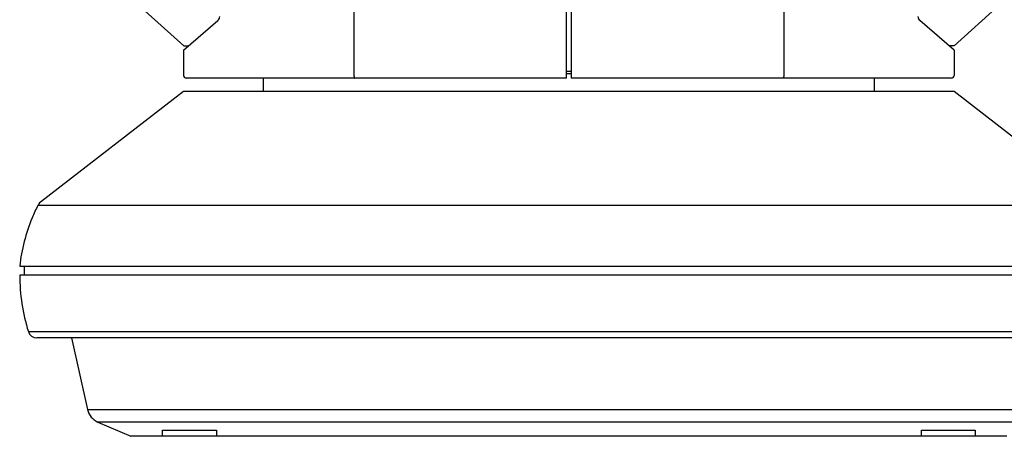
# Model space of a CAD drawing. Extents: x -63 to 72, y -55 to 60.
# Drawn here: x -31 to -9, y 1 to 10 of the extents above; entities that cross this region are included whole.
import ezdxf

# ---------------------------------------------------------------- set-up
doc = ezdxf.new("R2010")
doc.units = 0
doc.header["$MEASUREMENT"] = 0
doc.layers.add('GAIKEI', color=7, linetype='CONTINUOUS')

msp = doc.modelspace()

# ---------------------------------------------------------------- linework, layer by layer
at = {"layer": 'GAIKEI', "color": 1, "linetype": 'Continuous'}
for p, q in [((-23.38821, 27.84743), (-23.38821, 9.07159)), ((-13.78821, 27.84743), (-13.78821, 9.07159)), ((-18.63821, 9.07159), (-18.63821, 13.47693)), ((-18.53821, 13.47693), (-18.53821, 9.07159)), ((-18.63821, 9.17159), (-18.53821, 9.17159)), ((-18.53821, 9.11159), (-18.63821, 9.11159)), ((-18.63809, 9.01159), (-18.63821, 9.07159)), ((-18.53821, 9.07159), (-18.53834, 9.01159)), ((-25.40916, 9.01159), (-25.4144, 8.71159)), ((-11.76203, 8.71159), (-11.76727, 9.01159)), ((-6.73466, 6.17098), (-30.44176, 6.17098)), ((-30.84821, 4.81159), (-6.32821, 4.81159)), ((-6.32821, 4.61159), (-30.84821, 4.61159)), ((-30.65476, 3.35159), (-6.52167, 3.35159)), ((-29.3324, 1.61043), (-7.84403, 1.61043)), ((-8.07501, 1.33038), (-29.10142, 1.33038)), ((-27.65756, 1.15159), (-26.45756, 1.15159)), ((-27.65756, 1.15159), (-26.45756, 1.15159)), ((-27.65756, 1.01159), (-27.65756, 1.15159)), ((-26.45756, 1.15159), (-26.45756, 1.01159)), ((-10.71887, 1.01159), (-10.71887, 1.15159)), ((-10.71887, 1.15159), (-9.51887, 1.15159)), ((-10.71887, 1.15159), (-9.51887, 1.15159)), ((-9.51887, 1.15159), (-9.51887, 1.01159))]:
    msp.add_line(p, q, dxfattribs=at)
at = {"layer": 'GAIKEI'}
for p, q in [((-27.1874, 9.73095), (-28.19289, 10.6415)), ((-9.98903, 9.73095), (-8.98354, 10.6415)), ((-27.18821, 9.63394), (-26.42633, 10.29862)), ((-9.98821, 9.63394), (-10.7501, 10.29862))]:
    msp.add_line(p, q, dxfattribs=at)
at = {"layer": 'GAIKEI', "linetype": 'Continuous'}
for p, q in [((-27.18621, 9.73111), (-27.07781, 9.73111)), ((-9.99022, 9.73111), (-10.09862, 9.73111)), ((-27.18821, 9.63394), (-27.18821, 9.07159)), ((-9.98821, 9.63394), (-9.98821, 9.07159)), ((-23.36457, 9.01159), (-27.12821, 9.01159)), ((-18.63809, 9.01159), (-23.36457, 9.01159)), ((-13.81186, 9.01159), (-18.53834, 9.01159)), ((-10.04821, 9.01159), (-13.81186, 9.01159)), ((-27.18822, 8.71159), (-30.3857, 6.23882)), ((-9.98821, 8.71159), (-27.18821, 8.71159)), ((-6.79073, 6.23882), (-9.98821, 8.71159)), ((-30.74821, 4.81159), (-30.74821, 4.61159)), ((-29.68822, 3.21159), (-29.3324, 1.61043)), ((-29.10142, 1.33037), (-28.36822, 1.0116)), ((-8.80821, 1.01159), (-28.36822, 1.01159))]:
    msp.add_line(p, q, dxfattribs=at)
at = {"layer": 'GAIKEI', "color": 7, "linetype": 'Continuous'}
msp.add_line((-6.71246, 3.21159), (-30.46397, 3.21159), dxfattribs=at)
at = {"layer": 'GAIKEI', "linetype": 'Continuous'}
for points in [[(-23.38821, 9.0716), (-23.38793, 9.06916), (-23.38778, 9.06796), (-23.38763, 9.06675), (-23.38747, 9.06555), (-23.38731, 9.06436), (-23.38714, 9.06317), (-23.38696, 9.06198), (-23.38678, 9.06081), (-23.3866, 9.05964), (-23.38641, 9.05848), (-23.38621, 9.05732), (-23.38602, 9.05617), (-23.38581, 9.05503), (-23.3856, 9.0539), (-23.38539, 9.05277), (-23.38517, 9.05166), (-23.38495, 9.05055), (-23.38472, 9.04945), (-23.38449, 9.04836), (-23.38426, 9.04728), (-23.38401, 9.04621), (-23.38377, 9.04516), (-23.38352, 9.0441), (-23.38327, 9.04307), (-23.38301, 9.04204), (-23.38275, 9.04103), (-23.38249, 9.04002), (-23.38222, 9.03904), (-23.38194, 9.03806), (-23.38167, 9.0371), (-23.38139, 9.03614), (-23.3811, 9.03521), (-23.38081, 9.03428), (-23.38052, 9.03337), (-23.38023, 9.03247), (-23.37993, 9.03159), (-23.37963, 9.03072), (-23.37933, 9.02987), (-23.37901, 9.02903), (-23.37871, 9.02821), (-23.37839, 9.0274), (-23.37807, 9.02662), (-23.37775, 9.02584), (-23.37743, 9.02509), (-23.3771, 9.02434), (-23.37677, 9.02363), (-23.37643, 9.02292), (-23.3761, 9.02224), (-23.37576, 9.02157), (-23.37542, 9.02093), (-23.37507, 9.02029), (-23.37473, 9.01969), (-23.37437, 9.01909), (-23.37403, 9.01853), (-23.37367, 9.01797), (-23.37331, 9.01745), (-23.37295, 9.01693), (-23.37259, 9.01645), (-23.37223, 9.01598), (-23.37187, 9.01554), (-23.3715, 9.01511), (-23.37113, 9.01472), (-23.37075, 9.01433), (-23.37037, 9.01398), (-23.36997, 9.01365), (-23.36961, 9.01334), (-23.36924, 9.01305), (-23.36891, 9.0128), (-23.36857, 9.01256), (-23.36815, 9.01235), (-23.3677, 9.01216), (-23.36704, 9.01195), (-23.36635, 9.01184), (-23.36546, 9.01169), (-23.36456, 9.0116)], [(-13.78822, 9.0716), (-13.7885, 9.06916), (-13.78865, 9.06796), (-13.7888, 9.06675), (-13.78896, 9.06555), (-13.78912, 9.06436), (-13.78929, 9.06317), (-13.78947, 9.06198), (-13.78965, 9.06081), (-13.78983, 9.05964), (-13.79002, 9.05848), (-13.79022, 9.05732), (-13.79042, 9.05617), (-13.79062, 9.05503), (-13.79083, 9.0539), (-13.79104, 9.05277), (-13.79126, 9.05166), (-13.79148, 9.05055), (-13.79171, 9.04945), (-13.79194, 9.04836), (-13.79218, 9.04728), (-13.79242, 9.04621), (-13.79266, 9.04516), (-13.79291, 9.0441), (-13.79316, 9.04307), (-13.79342, 9.04204), (-13.79368, 9.04103), (-13.79394, 9.04002), (-13.79421, 9.03904), (-13.79449, 9.03806), (-13.79476, 9.0371), (-13.79504, 9.03614), (-13.79533, 9.03521), (-13.79561, 9.03428), (-13.7959, 9.03337), (-13.7962, 9.03247), (-13.7965, 9.03159), (-13.7968, 9.03072), (-13.7971, 9.02987), (-13.79741, 9.02903), (-13.79772, 9.02821), (-13.79804, 9.0274), (-13.79836, 9.02662), (-13.79868, 9.02584), (-13.799, 9.02509), (-13.79933, 9.02434), (-13.79966, 9.02363), (-13.8, 9.02292), (-13.80033, 9.02224), (-13.80067, 9.02157), (-13.80101, 9.02093), (-13.80136, 9.02029), (-13.8017, 9.01969), (-13.80205, 9.01909), (-13.8024, 9.01853), (-13.80276, 9.01797), (-13.80311, 9.01745), (-13.80348, 9.01693), (-13.80384, 9.01645), (-13.8042, 9.01598), (-13.80456, 9.01554), (-13.80493, 9.01511), (-13.8053, 9.01472), (-13.80568, 9.01433), (-13.80606, 9.01398), (-13.80645, 9.01365), (-13.80681, 9.01334), (-13.80718, 9.01305), (-13.80752, 9.0128), (-13.80785, 9.01256), (-13.80828, 9.01235), (-13.80872, 9.01216), (-13.80939, 9.01195), (-13.81008, 9.01184), (-13.81097, 9.01169), (-13.81186, 9.0116)]]:
    msp.add_lwpolyline(points, dxfattribs=at)
at = {"layer": 'GAIKEI'}
for centre, start, end in [((-26.56694, 10.43143), 315.823196, 346.58225), ((-10.60949, 10.43143), 193.41775, 224.176804)]:
    msp.add_arc(centre, 0.19326, start, end, dxfattribs=at)
at = {"layer": 'GAIKEI', "linetype": 'Continuous'}
for centre, radius, start, end in [((-27.12821, 9.07159), 0.06, 180, 270), ((-10.04821, 9.07159), 0.06, 270, 0), ((-26.87338, 4.36359), 4, 153.13779, 157.542378), ((-30.26335, 6.08061), 0.2, 127.71659, 153.13779), ((-26.87338, 4.36359), 4, 157.542378, 173.56938), ((-26.64821, 4.61159), 4.2, 180, 197.4576), ((-30.46397, 3.41159), 0.2, 197.4576, 270), ((-28.94193, 1.6972), 0.4, 192.52881, 246.50143)]:
    msp.add_arc(centre, radius, start, end, dxfattribs=at)

doc.saveas('drawing.dxf')
